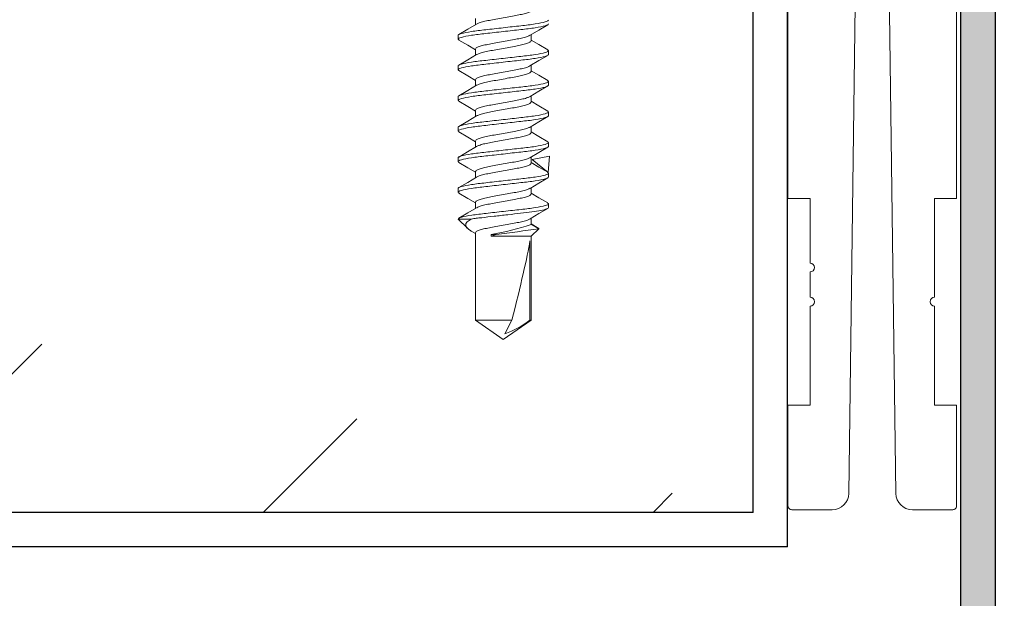
# Model space of a CAD drawing. Units: inches. Extents: x -1086 to 451, y -999 to 1258.
# Drawn here: x 404 to 406, y -83 to -82 of the extents above; entities that cross this region are included whole.
import ezdxf

# ---------------------------------------------------------------- set-up
doc = ezdxf.new("R2010")
doc.units = ezdxf.units.IN
doc.header["$MEASUREMENT"] = 0
doc.linetypes.add('SLD-Solid', pattern=[0])
doc.layers.add('Clip system', color=42, linetype='Continuous', lineweight=13)
doc.layers.add('R-SWTS-DET1', color=1, linetype='Continuous', lineweight=20)

msp = doc.modelspace()

# ---------------------------------------------------------------- hatches: boundary and pattern name
msp.add_hatch(color=256).paths.add_polyline_path([(407.94471, -81.45814, -0.4142136), (408.00721, -81.52064), (408.00721, -81.77064, -0.4142136), (407.94471, -81.83314), (407.69471, -81.83314), (407.69471, -81.89564), (407.94471, -81.89564, 0.4142136), (408.06971, -81.77064), (408.06971, -81.52064, 0.4142136), (407.94471, -81.39564), (406.19471, -81.39564, 0.4142136), (406.06971, -81.52064), (406.06971, -83.39564, -0.4142136), (406.00721, -83.45814), (405.56971, -83.45814, 0.4142136), (405.44471, -83.58314), (405.44471, -85.21504, 0.4142136), (405.56971, -85.34004), (406.00721, -85.34004, -0.4142136), (406.06971, -85.40254), (406.06971, -87.02754, 0.4142136), (406.19471, -87.15254), (407.94471, -87.15254, 0.4142136), (408.06971, -87.02754), (408.06971, -86.77754, 0.4142136), (407.94471, -86.65254), (407.69471, -86.65254), (407.69471, -86.71504), (407.94471, -86.71504, -0.4142136), (408.00721, -86.77754), (408.00721, -87.02754, -0.4142136), (407.94471, -87.09004), (406.19471, -87.09004, -0.4142136), (406.13221, -87.02754), (406.13221, -85.40254, 0.4142136), (406.00721, -85.27754), (405.56971, -85.27754, -0.4142136), (405.50721, -85.21504), (405.50721, -83.58314, -0.4142136), (405.56971, -83.52064), (406.00721, -83.52064, 0.4142136), (406.13221, -83.39564), (406.13221, -81.52064, -0.4142136), (406.19471, -81.45814)])
h = msp.add_hatch()
h.set_pattern_fill('ANSI31', color=256, scale=4, style=0)
h.set_pattern_definition([(45, (357.93717, -91.76616), (-0.3535534, 0.3535534), [])])
h.paths.add_polyline_path([(398.82327, -81.4585), (391.27161, -81.45869)], flags=16)
edge = h.paths.add_edge_path()
edge.add_line((398.82327, -83.08314), (391.38053, -83.08314))
edge.add_line((391.38053, -83.08314), (391.27161, -81.45869))
edge.add_line((405.69275, -81.45815), (398.82327, -81.45832))
edge.add_line((405.69275, -83.08314), (405.69275, -81.45815))
edge.add_line((405.69275, -83.08314), (398.82327, -83.08314))

# ---------------------------------------------------------------- linework, layer by layer
for p, q in [((405.75525, -83.14564), (405.75525, -81.39564)), ((405.69275, -83.08314), (405.69275, -81.45815)), ((406.06971, -83.39564), (406.06971, -81.52064)), ((406.13221, -83.39564), (406.13221, -81.52064)), ((405.69275, -83.08314), (398.82327, -83.08314)), ((405.75525, -83.14564), (398.82327, -83.14564))]:
    msp.add_line(p, q)
at = {"layer": 'Clip system', "linetype": 'SLD-Solid', "lineweight": 15}
for p, q in [((405.18884, -82.18697), (405.18884, -82.19821)), ((405.15749, -82.22443), (405.15749, -82.21753)), ((405.29014, -82.22721), (405.29014, -82.21598)), ((405.18884, -82.24253), (405.18884, -82.25377)), ((405.32149, -82.24531), (405.32149, -82.25221)), ((405.15749, -82.27999), (405.15749, -82.27309)), ((405.29014, -82.28277), (405.29014, -82.27154)), ((405.18884, -82.29809), (405.18884, -82.30933)), ((405.32149, -82.30087), (405.32149, -82.30777)), ((405.15749, -82.33555), (405.15749, -82.32865)), ((405.29014, -82.33833), (405.29014, -82.32709)), ((405.18884, -82.35365), (405.18884, -82.36489)), ((405.32149, -82.35643), (405.32149, -82.36333)), ((405.15749, -82.39111), (405.15749, -82.38421)), ((405.29014, -82.39389), (405.29014, -82.38265)), ((405.18884, -82.40921), (405.18884, -82.42045)), ((405.32149, -82.41199), (405.32149, -82.41889)), ((405.15749, -82.44667), (405.15749, -82.43977)), ((405.29014, -82.44945), (405.29014, -82.43822)), ((405.18884, -82.46477), (405.18884, -82.47601)), ((405.32149, -82.46755), (405.32149, -82.47445)), ((405.15749, -82.50223), (405.15749, -82.49533)), ((405.29014, -82.50501), (405.29014, -82.49378)), ((405.18884, -82.52033), (405.18884, -82.53157)), ((405.32149, -82.52311), (405.32149, -82.53001)), ((405.15749, -82.55077), (405.17425, -82.56754)), ((405.18146, -82.55077), (405.15749, -82.55077)), ((405.29014, -82.56057), (405.29014, -82.54933)), ((405.3038, -82.56846), (405.29014, -82.56057)), ((405.29014, -82.58212), (405.3038, -82.56846)), ((405.18138, -82.57266), (405.18884, -82.57712)), ((405.18884, -82.57589), (405.18884, -82.73416)), ((405.22656, -82.57867), (405.21752, -82.58212)), ((405.21752, -82.57867), (405.22656, -82.57867)), ((405.21752, -82.58212), (405.21752, -82.57867)), ((405.21752, -82.58212), (405.29014, -82.58212)), ((405.29014, -82.73416), (405.29014, -82.58212)), ((405.28786, -82.59053), (405.28786, -82.73416)), ((405.18884, -82.73416), (405.23949, -82.76962)), ((405.18884, -82.73416), (405.25513, -82.73416)), ((405.23949, -82.76962), (405.29014, -82.73416)), ((405.25513, -82.73416), (405.24237, -82.75893)), ((405.28786, -82.73416), (405.29014, -82.73416))]:
    msp.add_line(p, q, dxfattribs=at)
at = {"layer": 'Clip system', "lineweight": 15}
for p, q in [((405.29246, -82.39512), (405.29246, -82.39512)), ((405.32066, -82.46659), (405.29193, -82.44248)), ((405.32334, -82.43669), (405.292, -82.44247)), ((405.32066, -82.46659), (405.32327, -82.4367)), ((405.31534, -82.46259), (405.31534, -82.46259)), ((405.32139, -82.47192), (405.32139, -82.47192))]:
    msp.add_line(p, q, dxfattribs=at)
at = {"layer": 'Clip system', "linetype": 'SLD-Solid', "lineweight": 15, "flags": 128}
for points in [[(405.19099, -82.19692), (405.17499, -82.20648), (405.15879, -82.21603)], [(405.28797, -82.21727), (405.30395, -82.20772), (405.32013, -82.19818)], [(405.15873, -82.2259), (405.17489, -82.23542), (405.18884, -82.24375)], [(405.32017, -82.24381), (405.30401, -82.23428), (405.29014, -82.22599)], [(405.19109, -82.25242), (405.17507, -82.262), (405.15884, -82.27156)], [(405.28788, -82.27288), (405.3039, -82.26331), (405.32013, -82.25374)], [(405.15882, -82.28151), (405.17499, -82.29104), (405.18884, -82.29932)], [(405.32027, -82.29943), (405.30412, -82.28991), (405.29014, -82.28155)], [(405.19105, -82.308), (405.17506, -82.31757), (405.15886, -82.32711)], [(405.28806, -82.32833), (405.30403, -82.31879), (405.3202, -82.30926)], [(405.15885, -82.33709), (405.17508, -82.34665), (405.18884, -82.35488)], [(405.32018, -82.35493), (405.30398, -82.34538), (405.29014, -82.33711)], [(405.19093, -82.36364), (405.17496, -82.37318), (405.1588, -82.38271)], [(405.28806, -82.3839), (405.30402, -82.37436), (405.32018, -82.36483)], [(405.15879, -82.39261), (405.17498, -82.40215), (405.18884, -82.41044)], [(405.32013, -82.41046), (405.3039, -82.4009), (405.29014, -82.39267)], [(405.19081, -82.41927), (405.17485, -82.42881), (405.1587, -82.43833)], [(405.28789, -82.43956), (405.3039, -82.42999), (405.32011, -82.42043)], [(405.15876, -82.44815), (405.17491, -82.45768), (405.18884, -82.46599)], [(405.32011, -82.46601), (405.30391, -82.45647), (405.29014, -82.44823)], [(405.19099, -82.47472), (405.175, -82.48428), (405.15879, -82.49383)], [(405.28795, -82.49508), (405.30396, -82.48551), (405.32017, -82.47596)], [(405.15886, -82.50377), (405.17506, -82.51332), (405.18884, -82.52156)], [(405.32017, -82.52161), (405.30401, -82.51208), (405.29014, -82.50379)], [(405.19109, -82.53022), (405.17507, -82.5398), (405.15884, -82.54936)], [(405.28814, -82.55053), (405.3041, -82.54099), (405.32024, -82.53147)], [(405.18141, -82.57262), (405.1805, -82.57211), (405.1761, -82.56913), (405.17278, -82.56587), (405.17127, -82.5625), (405.17164, -82.55918), (405.17391, -82.55585), (405.18146, -82.55077)], [(405.30094, -82.56627), (405.30093, -82.56626), (405.29014, -82.55959)], [(405.30091, -82.56633), (405.30314, -82.56713), (405.304, -82.56809), (405.3038, -82.56846)]]:
    msp.add_lwpolyline(points, dxfattribs=at)
at = {"layer": 'Clip system', "linetype": 'SLD-Solid', "lineweight": 15}
for centre, radius, start, end in [((405.14675, -82.14005), 0.44429, 279.16525, 288.82754), ((404.69332, -78.24818), 4.3632, 277.0198, 278.04295), ((405.19507, -82.6179), 0.14875, 288.54292, 308.59521)]:
    msp.add_arc(centre, radius, start, end, dxfattribs=at)
msp.add_ellipse((405.23949, -82.75948), major_axis=(-0.04993, -0.19059), ratio=0.044686, start_param=1.7157562, end_param=2.6719826, dxfattribs=at)
for points, knots in [([(405.19108, -82.19697), (405.1924, -82.19625), (405.19522, -82.19472), (405.20336, -82.19235), (405.21387, -82.19017), (405.22617, -82.18799), (405.23948, -82.18554), (405.25281, -82.18309), (405.26509, -82.18091), (405.27568, -82.17873), (405.28383, -82.17628), (405.28915, -82.17383), (405.28981, -82.17237), (405.29014, -82.17165)], [0, 0, 0, 0, 0.0829309, 0.1763243, 0.2663447, 0.3563652, 0.4497585, 0.5431519, 0.6331724, 0.7231928, 0.8165861, 0.9099795, 1, 1, 1, 1]), ([(405.15749, -82.21753), (405.15749, -82.21653), (405.15948, -82.21536), (405.16779, -82.21291), (405.1741, -82.21164), (405.1856, -82.20988), (405.18976, -82.20931), (405.19843, -82.20826), (405.20294, -82.20777), (405.21755, -82.20612), (405.2285, -82.20488), (405.25047, -82.2024), (405.26142, -82.20117), (405.27603, -82.19952), (405.28054, -82.19903), (405.28921, -82.19797), (405.29337, -82.19741), (405.30487, -82.19564), (405.31118, -82.19437), (405.31949, -82.19192), (405.32149, -82.19076), (405.32149, -82.18975)], [0, 0, 0, 0, 0.125, 0.125, 0.25, 0.25, 0.3125, 0.3125, 0.375, 0.375, 0.5, 0.5, 0.625, 0.625, 0.6875, 0.6875, 0.75, 0.75, 0.875, 0.875, 1, 1, 1, 1]), ([(405.15749, -82.22443), (405.15749, -82.22343), (405.15948, -82.22226), (405.16779, -82.21981), (405.1741, -82.21854), (405.1856, -82.21678), (405.18976, -82.21621), (405.19843, -82.21516), (405.20294, -82.21467), (405.21755, -82.21302), (405.2285, -82.21178), (405.25047, -82.2093), (405.26142, -82.20807), (405.27603, -82.20642), (405.28054, -82.20593), (405.28921, -82.20487), (405.29337, -82.20431), (405.30487, -82.20254), (405.31118, -82.20127), (405.31949, -82.19882), (405.32149, -82.19766), (405.32149, -82.19665)], [0, 0, 0, 0, 0.125, 0.125, 0.25, 0.25, 0.3125, 0.3125, 0.375, 0.375, 0.5, 0.5, 0.625, 0.625, 0.6875, 0.6875, 0.75, 0.75, 0.875, 0.875, 1, 1, 1, 1]), ([(405.28789, -82.21722), (405.28656, -82.21794), (405.28375, -82.21947), (405.27561, -82.22183), (405.26511, -82.22401), (405.2528, -82.22619), (405.23949, -82.22864), (405.22616, -82.23109), (405.21388, -82.23327), (405.20329, -82.23545), (405.19514, -82.2379), (405.18983, -82.24035), (405.18916, -82.24181), (405.18884, -82.24253)], [0, 0, 0, 0, 0.0828101, 0.1762158, 0.2662481, 0.3562804, 0.449686, 0.5430917, 0.633124, 0.7231563, 0.816562, 0.9099676, 1, 1, 1, 1]), ([(405.1912, -82.25247), (405.19249, -82.25177), (405.19528, -82.25026), (405.20336, -82.24791), (405.21386, -82.24573), (405.22617, -82.24355), (405.23948, -82.2411), (405.25281, -82.23865), (405.26509, -82.23647), (405.27568, -82.23429), (405.28383, -82.23184), (405.28915, -82.22939), (405.28981, -82.22793), (405.29014, -82.22721)], [0, 0, 0, 0, 0.0808155, 0.1744243, 0.2646524, 0.3548805, 0.4484893, 0.5420981, 0.6323262, 0.7225543, 0.8161631, 0.9097719, 1, 1, 1, 1]), ([(405.15749, -82.27309), (405.15749, -82.27209), (405.15948, -82.27092), (405.16779, -82.26847), (405.1741, -82.2672), (405.1856, -82.26544), (405.18976, -82.26487), (405.19843, -82.26382), (405.20294, -82.26333), (405.21755, -82.26168), (405.2285, -82.26044), (405.25047, -82.25796), (405.26142, -82.25673), (405.27603, -82.25508), (405.28054, -82.25459), (405.28921, -82.25353), (405.29337, -82.25297), (405.30487, -82.2512), (405.31118, -82.24993), (405.31949, -82.24748), (405.32149, -82.24632), (405.32149, -82.24531)], [0, 0, 0, 0, 0.125, 0.125, 0.25, 0.25, 0.3125, 0.3125, 0.375, 0.375, 0.5, 0.5, 0.625, 0.625, 0.6875, 0.6875, 0.75, 0.75, 0.875, 0.875, 1, 1, 1, 1]), ([(405.15749, -82.27999), (405.15749, -82.27899), (405.15948, -82.27782), (405.16779, -82.27537), (405.1741, -82.2741), (405.1856, -82.27234), (405.18976, -82.27177), (405.19843, -82.27072), (405.20294, -82.27023), (405.21755, -82.26858), (405.2285, -82.26734), (405.25047, -82.26486), (405.26142, -82.26363), (405.27603, -82.26198), (405.28054, -82.26149), (405.28921, -82.26043), (405.29337, -82.25987), (405.30487, -82.2581), (405.31118, -82.25683), (405.31949, -82.25438), (405.32149, -82.25322), (405.32149, -82.25221)], [0, 0, 0, 0, 0.125, 0.125, 0.25, 0.25, 0.3125, 0.3125, 0.375, 0.375, 0.5, 0.5, 0.625, 0.625, 0.6875, 0.6875, 0.75, 0.75, 0.875, 0.875, 1, 1, 1, 1]), ([(405.28777, -82.27284), (405.28648, -82.27354), (405.28369, -82.27504), (405.27561, -82.27739), (405.26511, -82.27957), (405.2528, -82.28175), (405.23949, -82.2842), (405.22616, -82.28665), (405.21388, -82.28883), (405.20329, -82.29101), (405.19514, -82.29346), (405.18983, -82.29591), (405.18916, -82.29737), (405.18884, -82.29809)], [0, 0, 0, 0, 0.0808231, 0.1744311, 0.2646585, 0.3548858, 0.4484938, 0.5421019, 0.6323292, 0.7225566, 0.8161646, 0.9097726, 1, 1, 1, 1]), ([(405.19115, -82.30805), (405.19246, -82.30734), (405.19526, -82.30583), (405.20336, -82.30347), (405.21387, -82.30129), (405.22617, -82.29911), (405.23948, -82.29666), (405.25281, -82.29421), (405.26509, -82.29203), (405.27568, -82.28985), (405.28383, -82.2874), (405.28915, -82.28495), (405.28981, -82.28349), (405.29014, -82.28277)], [0, 0, 0, 0, 0.081665, 0.1751872, 0.265332, 0.3554767, 0.448999, 0.5425213, 0.632666, 0.7228107, 0.816333, 0.9098553, 1, 1, 1, 1]), ([(405.15749, -82.32865), (405.15749, -82.32765), (405.15948, -82.32648), (405.16779, -82.32403), (405.1741, -82.32276), (405.1856, -82.321), (405.18976, -82.32043), (405.19843, -82.31938), (405.20294, -82.31889), (405.21755, -82.31724), (405.2285, -82.316), (405.25047, -82.31352), (405.26142, -82.31229), (405.27603, -82.31064), (405.28054, -82.31015), (405.28921, -82.30909), (405.29337, -82.30853), (405.30487, -82.30676), (405.31118, -82.30549), (405.31949, -82.30304), (405.32149, -82.30188), (405.32149, -82.30087)], [0, 0, 0, 0, 0.125, 0.125, 0.25, 0.25, 0.3125, 0.3125, 0.375, 0.375, 0.5, 0.5, 0.625, 0.625, 0.6875, 0.6875, 0.75, 0.75, 0.875, 0.875, 1, 1, 1, 1]), ([(405.15749, -82.33555), (405.15749, -82.33455), (405.15948, -82.33338), (405.16779, -82.33093), (405.1741, -82.32966), (405.1856, -82.3279), (405.18976, -82.32733), (405.19843, -82.32628), (405.20294, -82.32579), (405.21755, -82.32414), (405.2285, -82.3229), (405.25047, -82.32042), (405.26142, -82.31919), (405.27603, -82.31754), (405.28054, -82.31705), (405.28921, -82.31599), (405.29337, -82.31543), (405.30487, -82.31366), (405.31118, -82.31239), (405.31949, -82.30994), (405.32149, -82.30878), (405.32149, -82.30777)], [0, 0, 0, 0, 0.125, 0.125, 0.25, 0.25, 0.3125, 0.3125, 0.375, 0.375, 0.5, 0.5, 0.625, 0.625, 0.6875, 0.6875, 0.75, 0.75, 0.875, 0.875, 1, 1, 1, 1]), ([(405.28801, -82.32828), (405.28665, -82.32902), (405.28381, -82.33057), (405.27562, -82.33295), (405.2651, -82.33513), (405.2528, -82.33731), (405.23949, -82.33976), (405.22616, -82.34221), (405.21388, -82.34439), (405.20329, -82.34657), (405.19514, -82.34902), (405.18983, -82.35147), (405.18916, -82.35293), (405.18884, -82.35365)], [0, 0, 0, 0, 0.0848624, 0.178059, 0.2678899, 0.3577207, 0.4509174, 0.5441141, 0.6339449, 0.7237758, 0.8169725, 0.9101691, 1, 1, 1, 1]), ([(405.19098, -82.36369), (405.19234, -82.36296), (405.19518, -82.36142), (405.20335, -82.35903), (405.21387, -82.35685), (405.22617, -82.35467), (405.23948, -82.35222), (405.25281, -82.34977), (405.26509, -82.34759), (405.27568, -82.34541), (405.28383, -82.34296), (405.28915, -82.34051), (405.28981, -82.33905), (405.29014, -82.33833)], [0, 0, 0, 0, 0.0844554, 0.1776935, 0.2675643, 0.3574351, 0.4506733, 0.5439114, 0.6337822, 0.723653, 0.8168911, 0.9101292, 1, 1, 1, 1]), ([(405.15749, -82.38421), (405.15749, -82.38321), (405.15948, -82.38204), (405.16779, -82.37959), (405.1741, -82.37832), (405.1856, -82.37656), (405.18976, -82.37599), (405.19843, -82.37494), (405.20294, -82.37445), (405.21755, -82.3728), (405.2285, -82.37156), (405.25047, -82.36908), (405.26142, -82.36785), (405.27603, -82.3662), (405.28054, -82.36571), (405.28921, -82.36465), (405.29337, -82.36409), (405.30487, -82.36232), (405.31118, -82.36105), (405.31949, -82.3586), (405.32149, -82.35744), (405.32149, -82.35643)], [0, 0, 0, 0, 0.125, 0.125, 0.25, 0.25, 0.3125, 0.3125, 0.375, 0.375, 0.5, 0.5, 0.625, 0.625, 0.6875, 0.6875, 0.75, 0.75, 0.875, 0.875, 1, 1, 1, 1]), ([(405.15749, -82.39111), (405.15749, -82.39011), (405.15948, -82.38894), (405.16779, -82.38649), (405.1741, -82.38522), (405.1856, -82.38346), (405.18976, -82.38289), (405.19843, -82.38184), (405.20294, -82.38135), (405.21755, -82.3797), (405.2285, -82.37846), (405.25047, -82.37598), (405.26142, -82.37475), (405.27603, -82.3731), (405.28054, -82.37261), (405.28921, -82.37155), (405.29337, -82.37099), (405.30487, -82.36922), (405.31118, -82.36795), (405.31949, -82.3655), (405.32149, -82.36434), (405.32149, -82.36333)], [0, 0, 0, 0, 0.125, 0.125, 0.25, 0.25, 0.3125, 0.3125, 0.375, 0.375, 0.5, 0.5, 0.625, 0.625, 0.6875, 0.6875, 0.75, 0.75, 0.875, 0.875, 1, 1, 1, 1]), ([(405.288, -82.38385), (405.28665, -82.38458), (405.2838, -82.38613), (405.27562, -82.38851), (405.2651, -82.39069), (405.2528, -82.39287), (405.23949, -82.39532), (405.22616, -82.39777), (405.21388, -82.39995), (405.20329, -82.40213), (405.19514, -82.40458), (405.18983, -82.40703), (405.18916, -82.40849), (405.18884, -82.40921)], [0, 0, 0, 0, 0.0847419, 0.1779508, 0.2677935, 0.3576362, 0.4508451, 0.5440541, 0.6338968, 0.7237394, 0.8169484, 0.9101573, 1, 1, 1, 1]), ([(405.19083, -82.41932), (405.19222, -82.41857), (405.1951, -82.417), (405.20335, -82.41459), (405.21387, -82.41241), (405.22617, -82.41023), (405.23948, -82.40778), (405.25281, -82.40533), (405.26509, -82.40315), (405.27568, -82.40097), (405.28383, -82.39852), (405.28915, -82.39607), (405.28981, -82.39461), (405.29014, -82.39389)], [0, 0, 0, 0, 0.0870307, 0.1800066, 0.2696246, 0.3592426, 0.4522184, 0.5451943, 0.6348123, 0.7244303, 0.8174061, 0.910382, 1, 1, 1, 1]), ([(405.15749, -82.43977), (405.15749, -82.43877), (405.15948, -82.4376), (405.16779, -82.43515), (405.1741, -82.43388), (405.1856, -82.43212), (405.18976, -82.43155), (405.19843, -82.4305), (405.20294, -82.43001), (405.21755, -82.42836), (405.2285, -82.42712), (405.25047, -82.42464), (405.26142, -82.42341), (405.27603, -82.42176), (405.28054, -82.42127), (405.28921, -82.42021), (405.29337, -82.41965), (405.30487, -82.41788), (405.31118, -82.41661), (405.31949, -82.41416), (405.32149, -82.413), (405.32149, -82.41199)], [0, 0, 0, 0, 0.125, 0.125, 0.25, 0.25, 0.3125, 0.3125, 0.375, 0.375, 0.5, 0.5, 0.625, 0.625, 0.6875, 0.6875, 0.75, 0.75, 0.875, 0.875, 1, 1, 1, 1]), ([(405.15749, -82.44667), (405.15749, -82.44567), (405.15948, -82.4445), (405.16779, -82.44205), (405.1741, -82.44078), (405.1856, -82.43902), (405.18976, -82.43845), (405.19843, -82.4374), (405.20294, -82.43691), (405.21755, -82.43526), (405.2285, -82.43402), (405.25047, -82.43154), (405.26142, -82.43031), (405.27603, -82.42866), (405.28054, -82.42817), (405.28921, -82.42711), (405.29337, -82.42655), (405.30487, -82.42478), (405.31118, -82.42351), (405.31949, -82.42106), (405.32149, -82.4199), (405.32149, -82.41889)], [0, 0, 0, 0, 0.125, 0.125, 0.25, 0.25, 0.3125, 0.3125, 0.375, 0.375, 0.5, 0.5, 0.625, 0.625, 0.6875, 0.6875, 0.75, 0.75, 0.875, 0.875, 1, 1, 1, 1]), ([(405.28779, -82.43951), (405.28649, -82.44021), (405.2837, -82.44172), (405.27561, -82.44407), (405.26511, -82.44625), (405.2528, -82.44843), (405.23949, -82.45088), (405.22616, -82.45333), (405.21388, -82.45551), (405.20329, -82.45769), (405.19514, -82.46014), (405.18983, -82.46259), (405.18916, -82.46405), (405.18884, -82.46477)], [0, 0, 0, 0, 0.0810914, 0.1746721, 0.2648731, 0.3550742, 0.4486549, 0.5422355, 0.6324366, 0.7226376, 0.8162183, 0.909799, 1, 1, 1, 1]), ([(405.19108, -82.47477), (405.1924, -82.47405), (405.19522, -82.47252), (405.20336, -82.47015), (405.21387, -82.46797), (405.22617, -82.46579), (405.23948, -82.46334), (405.25281, -82.46089), (405.26509, -82.45871), (405.27568, -82.45653), (405.28383, -82.45408), (405.28915, -82.45163), (405.28981, -82.45017), (405.29014, -82.44945)], [0, 0, 0, 0, 0.0829271, 0.1763209, 0.2663417, 0.3563625, 0.4497563, 0.54315, 0.6331708, 0.7231917, 0.8165854, 0.9099792, 1, 1, 1, 1]), ([(405.15749, -82.49533), (405.15749, -82.49433), (405.15948, -82.49316), (405.16779, -82.49071), (405.1741, -82.48944), (405.1856, -82.48768), (405.18976, -82.48711), (405.19843, -82.48606), (405.20294, -82.48557), (405.21755, -82.48392), (405.2285, -82.48268), (405.25047, -82.4802), (405.26142, -82.47897), (405.27603, -82.47732), (405.28054, -82.47683), (405.28921, -82.47577), (405.29337, -82.47521), (405.30487, -82.47344), (405.31118, -82.47217), (405.31949, -82.46972), (405.32149, -82.46856), (405.32149, -82.46755)], [0, 0, 0, 0, 0.125, 0.125, 0.25, 0.25, 0.3125, 0.3125, 0.375, 0.375, 0.5, 0.5, 0.625, 0.625, 0.6875, 0.6875, 0.75, 0.75, 0.875, 0.875, 1, 1, 1, 1]), ([(405.15749, -82.50223), (405.15749, -82.50123), (405.15948, -82.50006), (405.16779, -82.49761), (405.1741, -82.49634), (405.1856, -82.49458), (405.18976, -82.49401), (405.19843, -82.49296), (405.20294, -82.49247), (405.21755, -82.49082), (405.2285, -82.48958), (405.25047, -82.4871), (405.26142, -82.48587), (405.27603, -82.48422), (405.28054, -82.48373), (405.28921, -82.48267), (405.29337, -82.48211), (405.30487, -82.48034), (405.31118, -82.47907), (405.31949, -82.47662), (405.32149, -82.47546), (405.32149, -82.47445)], [0, 0, 0, 0, 0.125, 0.125, 0.25, 0.25, 0.3125, 0.3125, 0.375, 0.375, 0.5, 0.5, 0.625, 0.625, 0.6875, 0.6875, 0.75, 0.75, 0.875, 0.875, 1, 1, 1, 1]), ([(405.28786, -82.49503), (405.28655, -82.49575), (405.28373, -82.49727), (405.27561, -82.49963), (405.26511, -82.50181), (405.2528, -82.50399), (405.23949, -82.50644), (405.22616, -82.50889), (405.21388, -82.51107), (405.20329, -82.51325), (405.19514, -82.5157), (405.18983, -82.51815), (405.18916, -82.51961), (405.18884, -82.52033)], [0, 0, 0, 0, 0.08240492, 0.17585184, 0.26592393, 0.35599602, 0.44944295, 0.54288987, 0.63296197, 0.72303405, 0.81648097, 0.90992791, 1, 1, 1, 1]), ([(405.1912, -82.53027), (405.19249, -82.52957), (405.19528, -82.52806), (405.20336, -82.52571), (405.21386, -82.52353), (405.22617, -82.52135), (405.23948, -82.5189), (405.25281, -82.51645), (405.26509, -82.51427), (405.27568, -82.51209), (405.28383, -82.50964), (405.28915, -82.50719), (405.28981, -82.50573), (405.29014, -82.50501)], [0, 0, 0, 0, 0.0808149, 0.1744238, 0.2646519, 0.3548801, 0.4484889, 0.5420978, 0.632326, 0.7225541, 0.816163, 0.9097718, 1, 1, 1, 1]), ([(405.15749, -82.55077), (405.15765, -82.54976), (405.1598, -82.54859), (405.16836, -82.54615), (405.17475, -82.54488), (405.18631, -82.54314), (405.19047, -82.54258), (405.19914, -82.54154), (405.20366, -82.54105), (405.21828, -82.5394), (405.22921, -82.53816), (405.25107, -82.53569), (405.26194, -82.53447), (405.27643, -82.53283), (405.28089, -82.53235), (405.2895, -82.53129), (405.29363, -82.53073), (405.30503, -82.52897), (405.31128, -82.52771), (405.31951, -82.52527), (405.32149, -82.52411), (405.32149, -82.52311)], [0, 0, 0, 0, 0.125, 0.125, 0.25, 0.25, 0.3125, 0.3125, 0.375, 0.375, 0.5, 0.5, 0.625, 0.625, 0.6875, 0.6875, 0.75, 0.75, 0.875, 0.875, 1, 1, 1, 1]), ([(405.18146, -82.55077), (405.18433, -82.55033), (405.18738, -82.5499), (405.19374, -82.54908), (405.197, -82.5487), (405.20724, -82.54754), (405.21485, -82.54668), (405.23085, -82.54488), (405.23923, -82.54393), (405.25563, -82.54208), (405.26363, -82.54118), (405.2783, -82.53952), (405.2849, -82.5388), (405.29731, -82.53712), (405.30293, -82.5362), (405.31214, -82.53435), (405.3157, -82.5334), (405.32038, -82.53161), (405.32149, -82.53077), (405.32149, -82.53001)], [0, 0, 0, 0, 0.0625, 0.0625, 0.125, 0.125, 0.25, 0.25, 0.375, 0.375, 0.5, 0.5, 0.625, 0.625, 0.75, 0.75, 0.875, 0.875, 1, 1, 1, 1]), ([(405.28811, -82.55048), (405.28673, -82.55123), (405.28385, -82.55279), (405.27562, -82.55519), (405.2651, -82.55737), (405.2528, -82.55955), (405.23949, -82.562), (405.22616, -82.56445), (405.21388, -82.56663), (405.20329, -82.56881), (405.19514, -82.57126), (405.18983, -82.57371), (405.18916, -82.57517), (405.18884, -82.57589)], [0, 0, 0, 0, 0.0865339, 0.1795603, 0.2692271, 0.3588939, 0.4519203, 0.5449468, 0.6346136, 0.7242803, 0.8173068, 0.9103332, 1, 1, 1, 1])]:
    msp.add_open_spline(points, degree=3, knots=knots, dxfattribs=at)
for points in [[(405.15933, -82.22593), (405.15749, -82.22443)], [(405.32149, -82.24531), (405.31959, -82.24377)], [(405.15939, -82.28154), (405.15749, -82.27999)], [(405.32149, -82.30087), (405.31966, -82.29939)], [(405.15942, -82.33712), (405.15749, -82.33555)], [(405.32149, -82.35643), (405.31959, -82.3549)], [(405.15937, -82.39265), (405.15749, -82.39111)], [(405.32149, -82.41199), (405.31956, -82.41043)], [(405.15935, -82.44819), (405.15749, -82.44667)], [(405.32149, -82.46755), (405.31955, -82.46598)], [(405.15942, -82.50381), (405.15749, -82.50223)], [(405.32149, -82.52311), (405.31959, -82.52157)]]:
    msp.add_open_spline(points, degree=1, dxfattribs=at)
at = {"layer": 'R-SWTS-DET1'}
for points in [[(405.91485, -80.24638), (405.95147, -83.04874, 0.4103923), (405.98146, -83.07835), (406.05485, -83.07835, 0.4142136), (406.06185, -83.07135), (406.06185, -82.88835), (406.02185, -82.88835), (406.02185, -82.70885, -1), (406.02185, -82.69285), (406.02185, -82.51335), (406.06185, -82.51335), (406.06185, -82.01335), (406.02185, -82.01335), (406.02185, -81.63835), (406.06185, -81.63835), (406.06185, -81.38835)], [(405.90282, -80.24864), (405.86624, -83.04874, -0.4103809), (405.83624, -83.07835), (405.76285, -83.07835, -0.4142136), (405.75585, -83.07135), (405.75585, -82.88835), (405.79585, -82.88835), (405.79585, -82.70885, 1), (405.79585, -82.69285), (405.79585, -82.64685, 1), (405.79585, -82.63085), (405.79585, -82.51335), (405.75585, -82.51335), (405.75585, -82.01335), (405.79585, -82.01335), (405.79585, -81.63835), (405.75585, -81.63835), (405.75585, -81.38835)]]:
    msp.add_lwpolyline(points, format="xyb", dxfattribs=at)

doc.saveas('drawing.dxf')
